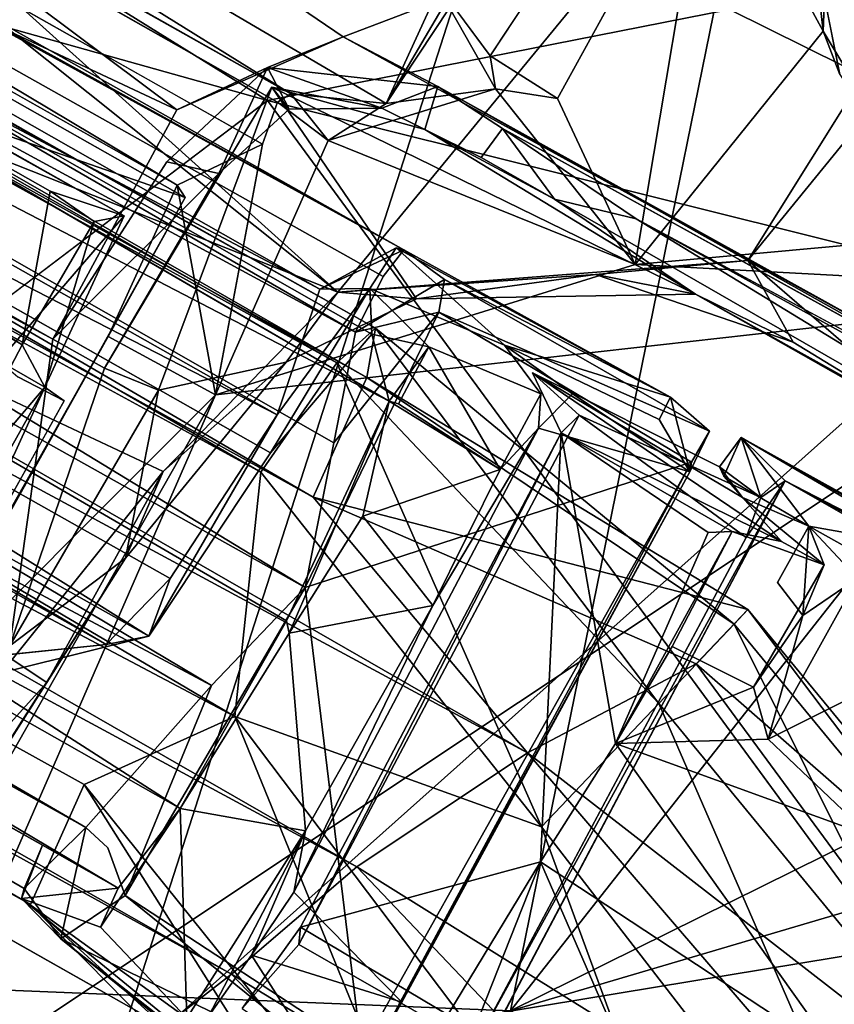
# Model space of a CAD drawing. Units: inches. Extents: x -89 to 75, y -48 to 98.
# Drawn here: x 30 to 31, y -23 to -22 of the extents above; entities that cross this region are included whole.
import ezdxf

# ---------------------------------------------------------------- set-up
doc = ezdxf.new("R2010")
doc.units = ezdxf.units.IN
doc.header["$MEASUREMENT"] = 0
for name, color, linetype in [('SEAT-BASE', 5, 'Continuous'), ('SEAT-FABRIC', 5, 'Continuous'), ('SEAT-SHELL', 5, 'Continuous')]:
    doc.layers.add(name, color=color, linetype=linetype)

# ---------------------------------------------------------------- blocks, each defined once
blk = doc.blocks.new('1KNN4SP_0T')
at = {"layer": 'SEAT-BASE'}
for points in [[(-2.3559, 6.2051, 15.4119), (-3.0104, 6.4654, 15.5134), (-2.9744, 6.5373, 15.7364)], [(-2.3709, 6.3643, 15.5723), (-2.9744, 6.5373, 15.7364), (-2.5856, 6.4136, 15.8512)], [(-2.3559, 6.2051, 15.4119), (-2.9744, 6.5373, 15.7364), (-2.3709, 6.3643, 15.5723)], [(-2.6256, 6.3177, 16.0543), (-3.263, 6.5087, 16.1415), (-3.3942, 6.342, 16.2372)], [(-2.6256, 6.3177, 16.0543), (-2.5856, 6.4136, 15.8512), (-3.263, 6.5087, 16.1415)], [(-3.0104, 6.4654, 15.5134), (-2.4747, 6.0427, 15.3559), (-3.4341, 6.4582, 15.3986)], [(-2.4747, 6.0427, 15.3559), (-3.0104, 6.4654, 15.5134), (-2.3559, 6.2051, 15.4119)], [(-2.866, 5.9755, 15.334), (-3.5852, 6.278, 15.3838), (-3.4341, 6.4582, 15.3986)], [(-2.4747, 6.0427, 15.3559), (-2.866, 5.9755, 15.334), (-3.4341, 6.4582, 15.3986)], [(-2.8077, 6.4462, 16.1794), (-2.8235, 6.3575, 16.3961), (-2.4237, 6.3827, 16.178)], [(-2.4237, 6.3827, 16.178), (-2.7953, 6.4392, 16.0616), (-2.8077, 6.4462, 16.1794)], [(-2.3577, 6.3636, 16.1029), (-2.6046, 6.3912, 16.0762), (-2.7953, 6.4392, 16.0616)], [(-2.4237, 6.3827, 16.178), (-2.3577, 6.3636, 16.1029), (-2.7953, 6.4392, 16.0616)], [(5.6224, 6.4106, 16.659), (-2.5856, 6.4136, 15.8512), (-2.6256, 6.3177, 16.0543)], [(5.6224, 6.4106, 16.659), (-2.6256, 6.3177, 16.0543), (5.6053, 6.2929, 16.8501)], [(5.6413, 6.4152, 16.4505), (-2.3709, 6.3643, 15.5723), (-2.5856, 6.4136, 15.8512)], [(5.6413, 6.4152, 16.4505), (-2.5856, 6.4136, 15.8512), (5.6224, 6.4106, 16.659)], [(5.6641, 6.2745, 16.2038), (-2.3709, 6.3643, 15.5723), (5.6413, 6.4152, 16.4505)], [(-2.9167, 5.4628, 16.1761), (-2.9269, 6.247, 16.3318), (-2.9435, 6.3951, 16.4129)], [(-2.4237, 6.3827, 16.178), (-2.8235, 6.3575, 16.3961), (-2.466, 6.2981, 16.4082)], [(-2.8235, 6.3575, 16.3961), (-2.8136, 6.3801, 16.2026), (-2.8229, 6.2453, 16.3453)], [(-2.8136, 6.3801, 16.2026), (-2.6353, 6.2856, 16.3221), (-2.8229, 6.2453, 16.3453)], [(-2.6266, 6.3757, 16.2146), (-2.6353, 6.2856, 16.3221), (-2.8136, 6.3801, 16.2026)], [(-2.6046, 6.3912, 16.0762), (-2.6182, 6.1215, 16.2353), (-2.6266, 6.3757, 16.2146)], [(-2.6046, 6.3912, 16.0762), (-2.4717, 6.1729, 16.2119), (-2.6182, 6.1215, 16.2353)], [(-2.4585, 6.3465, 16.0934), (-2.4717, 6.1729, 16.2119), (-2.6046, 6.3912, 16.0762)], [(-2.3577, 6.3636, 16.1029), (-2.4585, 6.3465, 16.0934), (-2.6046, 6.3912, 16.0762)], [(-2.3833, 6.2496, 16.2634), (-2.3545, 6.3515, 16.1743), (-2.4237, 6.3827, 16.178)], [(-2.3577, 6.3636, 16.1029), (-2.4237, 6.3827, 16.178), (-2.3545, 6.3515, 16.1743)], [(-2.6266, 6.3757, 16.2146), (-2.6182, 6.1215, 16.2353), (-2.6353, 6.2856, 16.3221)], [(-2.8235, 6.3575, 16.3961), (-2.8229, 6.2453, 16.3453), (-2.8101, 5.5105, 16.1544)], [(-2.8235, 6.3575, 16.3961), (-2.8101, 5.5105, 16.1544), (-2.8063, 5.4992, 16.2028)], [(-2.8235, 6.3575, 16.3961), (-2.8063, 5.4992, 16.2028), (-2.8092, 6.3203, 16.4086)], [(-2.466, 6.2981, 16.4082), (-2.8235, 6.3575, 16.3961), (-2.8092, 6.3203, 16.4086)], [(-2.4585, 6.3465, 16.0934), (-2.3577, 6.3636, 16.1029), (-2.4541, 6.2946, 16.0937)], [(-2.4541, 6.2946, 16.0937), (-2.3577, 6.3636, 16.1029), (-2.3479, 6.2946, 16.1036)], [(5.6641, 6.2745, 16.2038), (-2.3559, 6.2051, 15.4119), (-2.3709, 6.3643, 15.5723)], [(-2.3545, 6.3515, 16.1743), (-2.3479, 6.2946, 16.1036), (-2.3577, 6.3636, 16.1029)], [(-2.6707, 6.2265, 16.302), (-2.6576, 6.3479, 16.2178), (-2.6794, 6.2458, 16.3476)], [(-2.4585, 6.3465, 16.0934), (-2.4541, 6.2946, 16.0937), (-2.4717, 6.1729, 16.2119)], [(3.5626, 6.286, 16.7735), (-2.3545, 6.3515, 16.1743), (-2.3833, 6.2496, 16.2634)], [(3.4465, 6.3456, 16.7118), (-2.3545, 6.3515, 16.1743), (3.5626, 6.286, 16.7735)], [(-2.6942, 6.1286, 16.178), (-3.3942, 6.342, 16.2372), (-3.5228, 6.1641, 16.2171)], [(-2.6942, 6.1286, 16.178), (-2.6256, 6.3177, 16.0543), (-3.3942, 6.342, 16.2372)], [(-2.4719, 5.8636, 16.3064), (-2.8092, 6.3203, 16.4086), (-2.8063, 5.4992, 16.2028)], [(-2.466, 6.2981, 16.4082), (-2.8092, 6.3203, 16.4086), (-2.4719, 5.8636, 16.3064)], [(5.6053, 6.2929, 16.8501), (-2.6256, 6.3177, 16.0543), (-2.6942, 6.1286, 16.178)], [(-2.4313, 6.0238, 16.3247), (-2.466, 6.2981, 16.4082), (-2.4719, 5.8636, 16.3064)], [(-2.8229, 6.2453, 16.3453), (-2.6353, 6.2856, 16.3221), (-2.6425, 6.1935, 16.3536)], [(5.6053, 6.2929, 16.8501), (-2.6942, 6.1286, 16.178), (5.5946, 6.0729, 16.963)], [(-2.6353, 6.2856, 16.3221), (-2.6182, 6.1215, 16.2353), (-2.6425, 6.1935, 16.3536)], [(-2.4541, 6.2946, 16.0937), (3.6085, 6.1655, 16.7527), (-2.4717, 6.1729, 16.2119)], [(-2.4541, 6.2946, 16.0937), (3.5164, 6.2832, 16.6638), (3.6085, 6.1655, 16.7527)], [(-2.3479, 6.2946, 16.1036), (3.5164, 6.2832, 16.6638), (-2.4541, 6.2946, 16.0937)], [(3.5626, 6.286, 16.7735), (-2.3833, 6.2496, 16.2634), (3.5862, 6.1751, 16.8406)], [(-2.866, 5.9755, 15.334), (-2.9162, 5.7746, 15.4255), (-3.5852, 6.278, 15.3838)], [(-2.9162, 5.7746, 15.4255), (-3.4396, 5.9759, 15.4522), (-3.5852, 6.278, 15.3838)], [(5.6641, 6.2745, 16.2038), (-2.4747, 6.0427, 15.3559), (-2.3559, 6.2051, 15.4119)], [(5.6767, 5.8943, 16.1123), (-2.4747, 6.0427, 15.3559), (5.6641, 6.2745, 16.2038)], [(-3.2061, 6.2545, 16.2482), (-2.8858, 6.0132, 16.2353), (-3.3216, 6.0425, 16.2251)], [(-3.2061, 6.2545, 16.2482), (-2.9163, 6.2307, 16.2245), (-2.8858, 6.0132, 16.2353)], [(3.5862, 6.1751, 16.8406), (-2.3833, 6.2496, 16.2634), (-2.4313, 6.0238, 16.3247)], [(-2.9092, 5.5462, 16.1655), (-2.9269, 6.247, 16.3318), (-2.9167, 5.4628, 16.1761)], [(-2.6707, 6.2265, 16.302), (-2.6794, 6.2458, 16.3476), (-2.6505, 5.5459, 16.144)], [(-2.6505, 5.5459, 16.144), (-2.6794, 6.2458, 16.3476), (-2.659, 5.5164, 16.1658)], [(-2.8858, 6.0132, 16.2353), (-2.9163, 6.2307, 16.2245), (-2.8795, 6.2312, 16.2822)], [(-2.8795, 6.2312, 16.2822), (-2.6707, 6.2265, 16.302), (-2.8858, 6.0132, 16.2353)], [(-2.6505, 5.5459, 16.144), (-2.8858, 6.0132, 16.2353), (-2.6707, 6.2265, 16.302)], [(-2.6425, 6.1935, 16.3536), (-2.6182, 6.1215, 16.2353), (-2.6179, 5.8061, 16.2091)], [(-2.6425, 6.1935, 16.3536), (-2.6179, 5.8061, 16.2091), (-2.6236, 5.5548, 16.1888)], [(-2.8067, 5.9056, 16.1776), (-3.5228, 6.1641, 16.2171), (-3.6396, 6.0271, 16.0989)], [(-2.8067, 5.9056, 16.1776), (-2.6942, 6.1286, 16.178), (-3.5228, 6.1641, 16.2171)], [(-2.6182, 6.1215, 16.2353), (-2.4717, 6.1729, 16.2119), (-2.4822, 5.9217, 16.2521)], [(-2.4721, 5.9102, 16.2148), (-2.4822, 5.9217, 16.2521), (-2.4717, 6.1729, 16.2119)], [(-2.4717, 6.1729, 16.2119), (3.6364, 5.8345, 16.7764), (-2.4721, 5.9102, 16.2148)], [(-2.4717, 6.1729, 16.2119), (3.6085, 6.1655, 16.7527), (3.6364, 5.8345, 16.7764)], [(3.5862, 6.1751, 16.8406), (-2.4313, 6.0238, 16.3247), (3.6107, 5.8903, 16.8726)], [(-2.1059, 6.1578, 16.4959), (-2.077, 6.1612, 16.4236), (-2.0758, 5.8075, 16.425)], [(-2.0758, 5.8075, 16.425), (-2.1046, 5.8105, 16.4929), (-2.1059, 6.1578, 16.4959)], [(-2.034, 6.0243, 16.3681), (-2.0758, 5.8075, 16.425), (-2.077, 6.1612, 16.4236)], [(5.5946, 6.0729, 16.963), (-2.6942, 6.1286, 16.178), (-2.8067, 5.9056, 16.1776)], [(-2.6179, 5.8061, 16.2091), (-2.6182, 6.1215, 16.2353), (-2.4822, 5.9217, 16.2521)], [(-2.3352, 6.0091, 15.3469), (3.6885, 6.0284, 15.9128), (-2.2121, 6.1261, 15.3872)], [(3.6678, 6.0508, 15.8314), (-2.295, 6.0436, 15.273), (-2.1854, 6.1216, 15.2969)], [(5.5946, 6.0729, 16.963), (-2.8067, 5.9056, 16.1776), (5.5969, 5.8479, 16.9506)], [(3.6997, 5.9414, 15.8294), (-2.295, 6.0436, 15.273), (3.6678, 6.0508, 15.8314)], [(-3.3216, 6.0425, 16.2251), (-2.8944, 5.843, 16.1917), (-3.2194, 5.7879, 16.085)], [(-3.3216, 6.0425, 16.2251), (-2.8858, 6.0132, 16.2353), (-2.8944, 5.843, 16.1917)], [(-2.3557, 5.7678, 15.4094), (-2.866, 5.9755, 15.334), (-2.4747, 6.0427, 15.3559)], [(5.6767, 5.8943, 16.1123), (-2.3557, 5.7678, 15.4094), (-2.4747, 6.0427, 15.3559)], [(-2.3352, 6.0091, 15.3469), (-2.295, 6.0436, 15.273), (-2.3231, 5.9351, 15.2709)], [(3.6997, 5.9414, 15.8294), (-2.3231, 5.9351, 15.2709), (-2.295, 6.0436, 15.273)], [(-2.932, 5.7102, 16.0405), (-3.6396, 6.0271, 16.0989), (-3.4777, 5.8227, 15.8601)], [(-2.932, 5.7102, 16.0405), (-2.8067, 5.9056, 16.1776), (-3.6396, 6.0271, 16.0989)], [(3.6107, 5.8903, 16.8726), (-2.4313, 6.0238, 16.3247), (-2.4719, 5.8636, 16.3064)], [(-2.3352, 6.0091, 15.3469), (3.7284, 5.7385, 15.9856), (3.6885, 6.0284, 15.9128)], [(-2.0263, 5.7763, 16.3293), (-2.0758, 5.8075, 16.425), (-2.034, 6.0243, 16.3681)], [(-2.034, 6.0243, 16.3681), (1.8128, 5.7749, 16.6712), (-2.0263, 5.7763, 16.3293)], [(-2.8944, 5.843, 16.1917), (-2.8858, 6.0132, 16.2353), (-2.6505, 5.5459, 16.144)], [(-2.3542, 5.7418, 15.4237), (3.7284, 5.7385, 15.9856), (-2.3352, 6.0091, 15.3469)], [(-2.3386, 5.6975, 15.3459), (-2.3352, 6.0091, 15.3469), (-2.3231, 5.9351, 15.2709)], [(-2.9485, 5.645, 15.6083), (-3.4862, 5.8517, 15.6357), (-3.4396, 5.9759, 15.4522)], [(-2.9162, 5.7746, 15.4255), (-2.9485, 5.645, 15.6083), (-3.4396, 5.9759, 15.4522)], [(-2.3705, 5.6067, 15.5678), (-2.9162, 5.7746, 15.4255), (-2.866, 5.9755, 15.334)], [(-2.3705, 5.6067, 15.5678), (-2.866, 5.9755, 15.334), (-2.3557, 5.7678, 15.4094)], [(3.7036, 5.6993, 15.907), (-2.3386, 5.6975, 15.3459), (3.6997, 5.9414, 15.8294)], [(3.6997, 5.9414, 15.8294), (-2.3386, 5.6975, 15.3459), (-2.3231, 5.9351, 15.2709)], [(-2.6179, 5.8061, 16.2091), (-2.4822, 5.9217, 16.2521), (-2.4902, 5.7537, 16.189)], [(-2.4491, 5.6158, 16.0618), (-2.4902, 5.7537, 16.189), (-2.4822, 5.9217, 16.2521)], [(-2.4822, 5.9217, 16.2521), (-2.4721, 5.9102, 16.2148), (-2.4491, 5.6158, 16.0618)], [(-2.8067, 5.9056, 16.1776), (-2.932, 5.7102, 16.0405), (-2.4262, 5.7633, 16.1637)], [(5.5969, 5.8479, 16.9506), (-2.8067, 5.9056, 16.1776), (-2.4262, 5.7633, 16.1637)], [(-2.4721, 5.9102, 16.2148), (3.6364, 5.8345, 16.7764), (-2.4491, 5.6158, 16.0618)], [(3.6107, 5.8903, 16.8726), (-2.4719, 5.8636, 16.3064), (3.6328, 5.6703, 16.7846)], [(5.6681, 5.6925, 16.2142), (-2.3557, 5.7678, 15.4094), (5.6767, 5.8943, 16.1123)], [(-2.8063, 5.4992, 16.2028), (-2.4483, 5.4917, 16.2182), (-2.4719, 5.8636, 16.3064)], [(-2.4483, 5.4917, 16.2182), (-2.4156, 5.6932, 16.2428), (-2.4719, 5.8636, 16.3064)], [(3.6328, 5.6703, 16.7846), (-2.4719, 5.8636, 16.3064), (-2.4156, 5.6932, 16.2428)], [(-2.9485, 5.645, 15.6083), (-2.9543, 5.6214, 15.8335), (-3.4862, 5.8517, 15.6357)], [(-2.9543, 5.6214, 15.8335), (-3.4777, 5.8227, 15.8601), (-3.4862, 5.8517, 15.6357)], [(-3.2194, 5.7879, 16.085), (-2.8944, 5.843, 16.1917), (-3.0537, 5.7466, 16.0946)], [(-3.0537, 5.7466, 16.0946), (-2.8944, 5.843, 16.1917), (-3.0068, 5.7003, 16.0788)], [(-3.0068, 5.7003, 16.0788), (-2.8944, 5.843, 16.1917), (-2.8963, 5.7059, 16.0985)], [(-2.8944, 5.843, 16.1917), (-2.8907, 5.5482, 16.0925), (-2.8963, 5.7059, 16.0985)], [(-2.8944, 5.843, 16.1917), (-2.6505, 5.5459, 16.144), (-2.866, 5.5634, 16.1306)], [(-2.8944, 5.843, 16.1917), (-2.866, 5.5634, 16.1306), (-2.8907, 5.5482, 16.0925)], [(5.5969, 5.8479, 16.9506), (-2.4262, 5.7633, 16.1637), (5.6097, 5.6591, 16.8281)], [(-2.4491, 5.6158, 16.0618), (3.6364, 5.8345, 16.7764), (3.7079, 5.548, 16.5148)], [(-2.9543, 5.6214, 15.8335), (-2.932, 5.7102, 16.0405), (-3.4777, 5.8227, 15.8601)], [(-2.6236, 5.5548, 16.1888), (-2.6179, 5.8061, 16.2091), (-2.6078, 5.6215, 16.1075)], [(-2.4902, 5.7537, 16.189), (-2.6078, 5.6215, 16.1075), (-2.6179, 5.8061, 16.2091)], [(-2.0287, 5.6024, 16.2487), (-2.0571, 5.5785, 16.4292), (-2.0758, 5.8075, 16.425)], [(-2.0571, 5.5785, 16.4292), (-2.0111, 5.8073, 16.4408), (-2.0758, 5.8075, 16.425)], [(-2.0263, 5.7763, 16.3293), (-2.0287, 5.6024, 16.2487), (-2.0758, 5.8075, 16.425)], [(-2.0571, 5.5785, 16.4292), (1.8663, 5.5791, 16.7961), (-2.0111, 5.8073, 16.4408)], [(-3.2194, 5.7879, 16.085), (-3.0537, 5.7466, 16.0946), (-3.1981, 5.5318, 16.0773)], [(-2.3908, 5.5468, 15.7852), (-2.9485, 5.645, 15.6083), (-2.9162, 5.7746, 15.4255)], [(-2.3908, 5.5468, 15.7852), (-2.9162, 5.7746, 15.4255), (-2.3705, 5.6067, 15.5678)], [(-2.0287, 5.6024, 16.2487), (-2.0263, 5.7763, 16.3293), (-1.9637, 5.5966, 16.2035)], [(-2.0263, 5.7763, 16.3293), (1.8128, 5.7749, 16.6712), (1.814, 5.5931, 16.5571)], [(-2.0263, 5.7763, 16.3293), (1.814, 5.5931, 16.5571), (-1.9637, 5.5966, 16.2035)], [(-2.4262, 5.7633, 16.1637), (-2.9543, 5.6214, 15.8335), (-2.4112, 5.6041, 16.0033)], [(-2.4262, 5.7633, 16.1637), (-2.932, 5.7102, 16.0405), (-2.9543, 5.6214, 15.8335)], [(5.6097, 5.6591, 16.8281), (-2.4262, 5.7633, 16.1637), (-2.4112, 5.6041, 16.0033)], [(5.6681, 5.6925, 16.2142), (-2.3705, 5.6067, 15.5678), (-2.3557, 5.7678, 15.4094)], [(-3.1981, 5.5318, 16.0773), (-3.0537, 5.7466, 16.0946), (-3.0519, 5.5225, 16.0741)], [(-3.016, 5.5948, 15.8372), (-3.0519, 5.5225, 16.0741), (-3.0537, 5.7466, 16.0946)], [(-3.0537, 5.7466, 16.0946), (-3.0068, 5.7003, 16.0788), (-3.016, 5.5948, 15.8372)], [(-2.4902, 5.7537, 16.189), (-2.4491, 5.6158, 16.0618), (-2.6078, 5.6215, 16.1075)], [(-2.361, 5.5082, 15.4788), (-2.3906, 5.555, 15.6679), (-2.3542, 5.7418, 15.4237)], [(-3.0086, 5.5283, 16.0806), (-3.016, 5.5948, 15.8372), (-3.0068, 5.7003, 16.0788)], [(-2.3386, 5.6975, 15.3459), (-2.3083, 5.5386, 15.4813), (-2.361, 5.5082, 15.4788)], [(3.7036, 5.6993, 15.907), (-2.3083, 5.5386, 15.4813), (-2.3386, 5.6975, 15.3459)], [(3.7226, 5.5253, 16.0921), (-2.3083, 5.5386, 15.4813), (3.7036, 5.6993, 15.907)], [(-2.372, 5.5628, 16.1375), (-2.4156, 5.6932, 16.2428), (-2.4483, 5.4917, 16.2182)], [(3.6328, 5.6703, 16.7846), (-2.4156, 5.6932, 16.2428), (-2.372, 5.5628, 16.1375)], [(5.6507, 5.569, 16.4029), (-2.3705, 5.6067, 15.5678), (5.6681, 5.6925, 16.2142)], [(3.6328, 5.6703, 16.7846), (-2.372, 5.5628, 16.1375), (3.6544, 5.5066, 16.5901)], [(5.6097, 5.6591, 16.8281), (-2.4112, 5.6041, 16.0033), (5.6294, 5.5568, 16.6277)], [(-2.4112, 5.6041, 16.0033), (-2.9543, 5.6214, 15.8335), (-2.9485, 5.645, 15.6083)], [(-2.4112, 5.6041, 16.0033), (-2.9485, 5.645, 15.6083), (-2.3908, 5.5468, 15.7852)], [(-2.6078, 5.6215, 16.1075), (-2.6056, 5.517, 16.0761), (-2.6236, 5.5548, 16.1888)], [(-2.4587, 5.5344, 16.1014), (-2.6056, 5.517, 16.0761), (-2.6078, 5.6215, 16.1075)], [(-2.4606, 5.613, 16.1116), (-2.4587, 5.5344, 16.1014), (-2.6078, 5.6215, 16.1075)], [(-2.4491, 5.6158, 16.0618), (-2.4606, 5.613, 16.1116), (-2.6078, 5.6215, 16.1075)], [(-2.4491, 5.6158, 16.0618), (-2.4587, 5.5344, 16.1014), (-2.4606, 5.613, 16.1116)], [(-2.4587, 5.5344, 16.1014), (-2.4491, 5.6158, 16.0618), (-2.3906, 5.555, 15.6679)], [(5.6294, 5.5568, 16.6277), (-2.4112, 5.6041, 16.0033), (-2.3908, 5.5468, 15.7852)], [(5.6507, 5.569, 16.4029), (-2.3908, 5.5468, 15.7852), (-2.3705, 5.6067, 15.5678)], [(-2.0571, 5.5785, 16.4292), (-2.0287, 5.6024, 16.2487), (-1.9637, 5.5966, 16.2035)], [(-3.016, 5.5948, 15.8372), (-2.9691, 5.4966, 15.4222), (-3.0519, 5.5225, 16.0741)], [(-2.9691, 5.4966, 15.4222), (-3.016, 5.5948, 15.8372), (-3.0086, 5.5283, 16.0806)], [(-2.9695, 5.5752, 15.4265), (-3.016, 5.5948, 15.8372), (-2.9691, 5.4966, 15.4222)], [(-2.9695, 5.5752, 15.4265), (-2.9691, 5.4966, 15.4222), (-3.016, 5.5948, 15.8372)], [(1.814, 5.5931, 16.5571), (-2.0571, 5.5785, 16.4292), (-1.9637, 5.5966, 16.2035)], [(1.8663, 5.5791, 16.7961), (-2.0571, 5.5785, 16.4292), (1.814, 5.5931, 16.5571)], [(5.6294, 5.5568, 16.6277), (-2.3908, 5.5468, 15.7852), (5.6507, 5.569, 16.4029)], [(-2.6505, 5.5459, 16.144), (-2.8907, 5.5482, 16.0925), (-2.866, 5.5634, 16.1306)], [(-2.8101, 5.5105, 16.1544), (-2.6236, 5.5548, 16.1888), (-2.6391, 5.4978, 16.134)], [(-2.4587, 5.5344, 16.1014), (-2.3906, 5.555, 15.6679), (-2.361, 5.5082, 15.4788)], [(-2.4348, 5.4534, 16.1674), (-2.372, 5.5628, 16.1375), (-2.4483, 5.4917, 16.2182)], [(3.6544, 5.5066, 16.5901), (-2.372, 5.5628, 16.1375), (-2.3678, 5.4872, 16.0001)], [(-2.8907, 5.5482, 16.0925), (-2.9493, 5.529, 16.0683), (-3.0086, 5.5283, 16.0806)], [(-2.6505, 5.5459, 16.144), (-2.9493, 5.529, 16.0683), (-2.8907, 5.5482, 16.0925)], [(-2.9493, 5.529, 16.0683), (-2.6505, 5.5459, 16.144), (-2.5842, 5.4999, 15.4935)], [(-2.9167, 5.4628, 16.1761), (-2.9008, 5.4951, 16.0899), (-2.9092, 5.5462, 16.1655)], [(-2.659, 5.5164, 16.1658), (-2.9092, 5.5462, 16.1655), (-2.9008, 5.4951, 16.0899)], [(-2.5842, 5.4999, 15.4935), (-2.6505, 5.5459, 16.144), (-2.659, 5.5164, 16.1658)], [(-2.8815, 5.5059, 15.4652), (-3.0086, 5.5283, 16.0806), (-2.9493, 5.529, 16.0683)], [(-2.8815, 5.5059, 15.4652), (-2.9691, 5.4966, 15.4222), (-3.0086, 5.5283, 16.0806)], [(-2.9493, 5.529, 16.0683), (-2.5842, 5.4999, 15.4935), (-2.8815, 5.5059, 15.4652)], [(3.7226, 5.5253, 16.0921), (-2.3739, 5.4465, 15.7302), (-2.3083, 5.5386, 15.4813)], [(-2.3739, 5.4465, 15.7302), (-2.3647, 5.449, 15.4749), (-2.3083, 5.5386, 15.4813)], [(-2.361, 5.5082, 15.4788), (-2.3083, 5.5386, 15.4813), (-2.3647, 5.449, 15.4749)], [(-3.1603, 5.4956, 15.4379), (-3.0519, 5.5225, 16.0741), (-2.9691, 5.4966, 15.4222)], [(3.7156, 5.4574, 16.357), (-2.3739, 5.4465, 15.7302), (3.7226, 5.5253, 16.0921)], [(-2.8815, 5.5059, 15.4652), (-2.8488, 5.4946, 15.4307), (-2.9691, 5.4966, 15.4222)], [(-2.5842, 5.4999, 15.4935), (-2.8385, 5.4872, 15.4696), (-2.8815, 5.5059, 15.4652)], [(-2.8385, 5.4872, 15.4696), (-2.8488, 5.4946, 15.4307), (-2.8815, 5.5059, 15.4652)], [(-2.8066, 5.4556, 16.1646), (-2.8101, 5.5105, 16.1544), (-2.7448, 5.4429, 15.4492)], [(-2.7448, 5.4429, 15.4492), (-2.8101, 5.5105, 16.1544), (-2.7464, 5.4731, 15.445)], [(-2.8063, 5.4992, 16.2028), (-2.8101, 5.5105, 16.1544), (-2.8066, 5.4556, 16.1646)], [(-2.361, 5.5082, 15.4788), (-2.3647, 5.449, 15.4749), (-2.5377, 5.4872, 15.4562)], [(-2.3678, 5.4872, 16.0001), (-2.3739, 5.4465, 15.7302), (3.6544, 5.5066, 16.5901)], [(3.6544, 5.5066, 16.5901), (-2.3739, 5.4465, 15.7302), (3.7156, 5.4574, 16.357)], [(-3.1091, 5.4469, 15.4292), (-3.1603, 5.4956, 15.4379), (-2.9691, 5.4966, 15.4222)], [(-3.1091, 5.4469, 15.4292), (-2.9691, 5.4966, 15.4222), (-2.8439, 5.4431, 15.4365)], [(-2.8439, 5.4431, 15.4365), (-2.9691, 5.4966, 15.4222), (-2.8488, 5.4946, 15.4307)], [(-2.8439, 5.4431, 15.4365), (-2.9008, 5.4951, 16.0899), (-2.9167, 5.4628, 16.1761)], [(-2.8385, 5.4872, 15.4696), (-2.9008, 5.4951, 16.0899), (-2.8439, 5.4431, 15.4365)], [(-2.8488, 5.4946, 15.4307), (-2.8385, 5.4872, 15.4696), (-2.8439, 5.4431, 15.4365)], [(-2.8063, 5.4992, 16.2028), (-2.8066, 5.4556, 16.1646), (-2.4483, 5.4917, 16.2182)], [(-2.4483, 5.4917, 16.2182), (-2.8066, 5.4556, 16.1646), (-2.4348, 5.4534, 16.1674)], [(-2.5377, 5.4872, 15.4562), (-2.7448, 5.4429, 15.4492), (-2.7464, 5.4731, 15.445)], [(-2.5377, 5.4872, 15.4562), (-2.3647, 5.449, 15.4749), (-2.7448, 5.4429, 15.4492)], [(-2.9167, 5.4628, 16.1761), (-3.8842, 5.4671, 16.1365), (-3.8923, 5.445, 16.0707)], [(-3.5783, 5.4373, 15.6273), (-2.9167, 5.4628, 16.1761), (-3.8923, 5.445, 16.0707)], [(-3.5783, 5.4373, 15.6273), (-2.8439, 5.4431, 15.4365), (-2.9167, 5.4628, 16.1761)], [(-2.8439, 5.4431, 15.4365), (-3.3592, 5.4432, 15.5028), (-3.1091, 5.4469, 15.4292)], [(-2.8066, 5.4556, 16.1646), (-2.7448, 5.4429, 15.4492), (-2.4348, 5.4534, 16.1674)], [(-2.4348, 5.4534, 16.1674), (-2.7448, 5.4429, 15.4492), (-2.3739, 5.4465, 15.7302)], [(-2.7448, 5.4429, 15.4492), (-2.3647, 5.449, 15.4749), (-2.3739, 5.4465, 15.7302)], [(-3.5783, 5.4373, 15.6273), (-3.3592, 5.4432, 15.5028), (-2.8439, 5.4431, 15.4365)]]:
    blk.add_3dface(points, dxfattribs=at)
for points, invisible_edges in [([(-3.8776, 5.745, 16.2202), (-2.9167, 5.4628, 16.1761), (-2.9435, 6.3951, 16.4129)], 1), ([(-2.4237, 6.3827, 16.178), (-2.466, 6.2981, 16.4082), (-2.4187, 6.258, 16.3417)], 12), ([(-2.3833, 6.2496, 16.2634), (-2.4237, 6.3827, 16.178), (-2.4187, 6.258, 16.3417)], 2), ([(-2.9269, 6.247, 16.3318), (-2.6794, 6.2458, 16.3476), (-2.9159, 6.3649, 16.2078)], 2), ([(-2.9159, 6.3649, 16.2078), (-2.6794, 6.2458, 16.3476), (-2.6576, 6.3479, 16.2178)], 1), ([(-2.8795, 6.2312, 16.2822), (-2.6576, 6.3479, 16.2178), (-2.6707, 6.2265, 16.302)], 1), ([(-2.3545, 6.3515, 16.1743), (3.4465, 6.3456, 16.7118), (-2.3479, 6.2946, 16.1036)], 2), ([(-2.3479, 6.2946, 16.1036), (3.4465, 6.3456, 16.7118), (3.5164, 6.2832, 16.6638)], 1), ([(-2.4187, 6.258, 16.3417), (-2.466, 6.2981, 16.4082), (-2.4313, 6.0238, 16.3247)], 12), ([(-2.4313, 6.0238, 16.3247), (-2.3833, 6.2496, 16.2634), (-2.4187, 6.258, 16.3417)], 12), ([(-2.9269, 6.247, 16.3318), (-2.9092, 5.5462, 16.1655), (-2.6794, 6.2458, 16.3476)], 2), ([(-2.6794, 6.2458, 16.3476), (-2.9092, 5.5462, 16.1655), (-2.659, 5.5164, 16.1658)], 1), ([(-2.6425, 6.1935, 16.3536), (-2.6236, 5.5548, 16.1888), (-2.8229, 6.2453, 16.3453)], 2), ([(-2.8229, 6.2453, 16.3453), (-2.6236, 5.5548, 16.1888), (-2.8101, 5.5105, 16.1544)], 1), ([(-2.1046, 5.8105, 16.4929), (-2.0408, 5.8126, 16.5391), (-2.1059, 6.1578, 16.4959)], 2), ([(-2.2121, 6.1261, 15.3872), (-2.295, 6.0436, 15.273), (-2.3352, 6.0091, 15.3469)], 1), ([(-2.2121, 6.1261, 15.3872), (-2.1854, 6.1216, 15.2969), (-2.295, 6.0436, 15.273)], 12), ([(-2.3386, 5.6975, 15.3459), (-2.3542, 5.7418, 15.4237), (-2.3352, 6.0091, 15.3469)], 1), ([(-2.0408, 5.8126, 16.5391), (-2.1046, 5.8105, 16.4929), (-2.0111, 5.8073, 16.4408)], 2), ([(-2.0111, 5.8073, 16.4408), (-2.1046, 5.8105, 16.4929), (-2.0758, 5.8075, 16.425)], 1), ([(-3.8776, 5.745, 16.2202), (-3.8842, 5.4671, 16.1365), (-2.9167, 5.4628, 16.1761)], 12), ([(-2.3906, 5.555, 15.6679), (3.7313, 5.5439, 16.2449), (-2.3542, 5.7418, 15.4237)], 2), ([(-2.361, 5.5082, 15.4788), (-2.3542, 5.7418, 15.4237), (-2.3386, 5.6975, 15.3459)], 2), ([(-2.3542, 5.7418, 15.4237), (3.7313, 5.5439, 16.2449), (3.7284, 5.7385, 15.9856)], 1), ([(-3.0068, 5.7003, 16.0788), (-2.8963, 5.7059, 16.0985), (-3.0086, 5.5283, 16.0806)], 2), ([(-3.0086, 5.5283, 16.0806), (-2.8963, 5.7059, 16.0985), (-2.8907, 5.5482, 16.0925)], 1), ([(-2.4491, 5.6158, 16.0618), (3.7313, 5.5439, 16.2449), (-2.3906, 5.555, 15.6679)], 1), ([(-2.4491, 5.6158, 16.0618), (3.7079, 5.548, 16.5148), (3.7313, 5.5439, 16.2449)], 12), ([(-2.6056, 5.517, 16.0761), (-2.6391, 5.4978, 16.134), (-2.6236, 5.5548, 16.1888)], 1), ([(-2.4348, 5.4534, 16.1674), (-2.3678, 5.4872, 16.0001), (-2.372, 5.5628, 16.1375)], 1), ([(-2.361, 5.5082, 15.4788), (-2.6056, 5.517, 16.0761), (-2.4587, 5.5344, 16.1014)], 1), ([(-2.9008, 5.4951, 16.0899), (-2.8385, 5.4872, 15.4696), (-2.659, 5.5164, 16.1658)], 2), ([(-2.659, 5.5164, 16.1658), (-2.8385, 5.4872, 15.4696), (-2.5842, 5.4999, 15.4935)], 1), ([(-2.6056, 5.517, 16.0761), (-2.5377, 5.4872, 15.4562), (-2.6391, 5.4978, 16.134)], 12), ([(-2.5377, 5.4872, 15.4562), (-2.6056, 5.517, 16.0761), (-2.361, 5.5082, 15.4788)], 2), ([(-2.6391, 5.4978, 16.134), (-2.7464, 5.4731, 15.445), (-2.8101, 5.5105, 16.1544)], 1), ([(-2.5377, 5.4872, 15.4562), (-2.7464, 5.4731, 15.445), (-2.6391, 5.4978, 16.134)], 2), ([(-2.4348, 5.4534, 16.1674), (-2.3739, 5.4465, 15.7302), (-2.3678, 5.4872, 16.0001)], 12)]:
    blk.add_3dface(points, dxfattribs=dict(at, invisible_edges=invisible_edges))
at = {"layer": 'SEAT-FABRIC'}
for points in [[(-2.5464, 7.4521, 17.3359), (-2.5575, 6.501, 17.5243), (-1.5398, 6.971, 17.6832)], [(-1.4907, 6.9347, 17.6262), (-3.1716, 7.1431, 17.1729), (-2.4725, 7.4164, 17.2923)], [(-2.9433, 6.1892, 17.3892), (-3.1716, 7.1431, 17.1729), (-1.4907, 6.9347, 17.6262)], [(-2.5575, 6.501, 17.5243), (-1.7758, 2.7172, 17.5023), (-1.5398, 6.971, 17.6832)], [(-1.5398, 6.971, 17.6832), (-1.7758, 2.7172, 17.5023), (0.8388, 2.1403, 17.8196)], [(-1.7516, 2.5217, 17.4346), (-2.9433, 6.1892, 17.3892), (-1.4907, 6.9347, 17.6262)], [(-1.7516, 2.5217, 17.4346), (-1.4907, 6.9347, 17.6262), (0.1878, 2.1725, 17.6728)], [(-3.9375, 6.8437, 17.0773), (-3.6416, 5.6265, 17.3188), (-2.5575, 6.501, 17.5243)], [(-3.4391, 3.9045, 17.2861), (-2.5575, 6.501, 17.5243), (-3.6416, 5.6265, 17.3188)], [(-2.5575, 6.501, 17.5243), (-3.4391, 3.9045, 17.2861), (-1.7758, 2.7172, 17.5023)], [(-2.9433, 6.1892, 17.3892), (-3.8052, 5.2982, 17.2137), (-4.5858, 6.3253, 16.8702)], [(-3.4662, 2.7829, 17.183), (-4.4564, 3.9603, 17.0512), (-2.9433, 6.1892, 17.3892)], [(-2.9433, 6.1892, 17.3892), (-4.4564, 3.9603, 17.0512), (-3.8052, 5.2982, 17.2137)], [(-3.4662, 2.7829, 17.183), (-2.9433, 6.1892, 17.3892), (-1.7516, 2.5217, 17.4346)]]:
    blk.add_3dface(points, dxfattribs=at)
at = {"layer": 'SEAT-SHELL'}
for points in [[(-0.0103, 8.2226, 17.4486), (-3.6816, 7.4631, 17.1173), (0.6089, 8.131, 17.461)], [(-3.6816, 7.4631, 17.1173), (-1.5871, 6.6516, 16.9109), (0.6089, 8.131, 17.461)], [(1.3711, 7.5278, 17.0059), (-3.6842, 7.2685, 16.7981), (-0.7646, 7.8988, 17.1099)], [(1.3711, 7.5278, 17.0059), (-2.3594, 6.6634, 16.6376), (-3.6842, 7.2685, 16.7981)], [(-2.3594, 6.6634, 16.6376), (-3.1741, 5.0519, 16.1994), (-4.7499, 5.7843, 16.31)], [(-2.2613, 5.7134, 16.3907), (-3.1741, 5.0519, 16.1994), (-2.3594, 6.6634, 16.6376)], [(-2.2613, 5.7134, 16.3907), (-2.3594, 6.6634, 16.6376), (-2.26, 6.2544, 16.3872)], [(-1.5871, 6.6516, 16.9109), (-2.1398, 5.3702, 16.5665), (2.7392, 6.5734, 17.0792)], [(0.5863, 5.259, 16.7331), (2.7392, 6.5734, 17.0792), (-2.1398, 5.3702, 16.5665)], [(-2.2637, 5.9404, 15.1886), (-2.2401, 6.4057, 15.2201), (-2.2551, 6.1192, 15.123)], [(-2.2401, 6.4057, 15.2201), (-2.2637, 5.9404, 15.1886), (-2.2407, 6.3787, 15.2957)], [(-2.1894, 6.4138, 15.1839), (-2.2046, 6.1158, 15.0956), (-2.2551, 6.1192, 15.123)], [(-2.2401, 6.4057, 15.2201), (-2.1894, 6.4138, 15.1839), (-2.2551, 6.1192, 15.123)], [(-2.2637, 5.9404, 15.1886), (-2.194, 6.1028, 15.2136), (-2.2407, 6.3787, 15.2957)], [(-2.26, 6.2544, 16.3872), (-2.1121, 6.2504, 16.389), (-2.2613, 5.7134, 16.3907)], [(-2.2613, 5.7134, 16.3907), (-2.1121, 6.2504, 16.389), (-2.1125, 5.716, 16.3948)], [(-2.1143, 6.1344, 16.4218), (-2.1125, 5.716, 16.3948), (-2.1121, 6.2504, 16.389)], [(-2.1143, 6.1344, 16.4218), (1.8668, 6.2443, 16.7755), (-2.1105, 5.5224, 16.4269)], [(-2.1105, 5.5224, 16.4269), (1.8668, 6.2443, 16.7755), (1.8595, 5.5208, 16.7977)], [(-2.3294, 5.5311, 15.0279), (-2.2518, 5.826, 15.08), (2.1989, 6.161, 15.5112)], [(2.2745, 4.7943, 15.4601), (-2.3294, 5.5311, 15.0279), (2.1989, 6.161, 15.5112)], [(2.1989, 6.161, 15.5112), (-2.2518, 5.826, 15.08), (-2.2046, 6.1158, 15.0956)], [(-2.1143, 6.1344, 16.4218), (-2.1105, 5.5224, 16.4269), (-2.1125, 5.716, 16.3948)], [(-2.2551, 6.1192, 15.123), (-2.2518, 5.826, 15.08), (-2.2637, 5.9404, 15.1886)], [(-2.2551, 6.1192, 15.123), (-2.2046, 6.1158, 15.0956), (-2.2518, 5.826, 15.08)], [(-2.1398, 5.3702, 16.5665), (-3.7447, 6.0923, 16.6716), (-3.7143, 4.9336, 16.3905)], [(-2.2637, 5.9404, 15.1886), (-2.1979, 5.7427, 15.1938), (-2.194, 6.1028, 15.2136)], [(-2.194, 6.1028, 15.2136), (-2.1979, 5.7427, 15.1938), (-2.1274, 5.7515, 15.2232)], [(1.7189, 5.8238, 15.5871), (-2.194, 6.1028, 15.2136), (-2.0555, 5.7518, 15.2303)], [(-2.1274, 5.7515, 15.2232), (-2.0555, 5.7518, 15.2303), (-2.194, 6.1028, 15.2136)], [(-2.3164, 5.6361, 15.1524), (-2.2637, 5.9404, 15.1886), (-2.2518, 5.826, 15.08)], [(-2.1979, 5.7427, 15.1938), (-2.2637, 5.9404, 15.1886), (-2.3164, 5.6361, 15.1524)], [(-2.3294, 5.5311, 15.0279), (-2.3164, 5.6361, 15.1524), (-2.2518, 5.826, 15.08)], [(1.7189, 5.8238, 15.5871), (-2.0555, 5.7518, 15.2303), (2.0643, 5.7502, 15.6107)], [(-2.1364, 5.3535, 15.15), (-2.1274, 5.7515, 15.2232), (-2.1979, 5.7427, 15.1938)], [(-2.0698, 5.4953, 15.3395), (-2.0555, 5.7518, 15.2303), (-2.1319, 5.4766, 15.3374)], [(-2.1319, 5.4766, 15.3374), (-2.0555, 5.7518, 15.2303), (-2.1274, 5.7515, 15.2232)], [(-2.0493, 5.4342, 15.1661), (2.0643, 5.7502, 15.6107), (-2.0555, 5.7518, 15.2303)], [(2.0712, 4.9087, 15.5388), (2.0643, 5.7502, 15.6107), (-2.0493, 5.4342, 15.1661)], [(-2.2613, 5.7134, 16.3907), (-2.628, 5.3233, 16.291), (-3.1741, 5.0519, 16.1994)], [(-2.2613, 5.7134, 16.3907), (-2.228, 5.3759, 16.3214), (-2.628, 5.3233, 16.291)], [(-2.0947, 5.5142, 16.2691), (-2.2613, 5.7134, 16.3907), (-2.1125, 5.716, 16.3948)], [(-2.0947, 5.5142, 16.2691), (-2.1606, 5.4196, 16.1648), (-2.2613, 5.7134, 16.3907)], [(-2.0947, 5.5142, 16.2691), (-2.1125, 5.716, 16.3948), (-2.1105, 5.5224, 16.4269)], [(-2.3294, 5.5311, 15.0279), (-2.4165, 5.4909, 15.1227), (-2.3164, 5.6361, 15.1524)], [(2.4797, 4.4687, 15.455), (-2.8684, 2.4547, 14.7655), (-2.3294, 5.5311, 15.0279)], [(-2.3294, 5.5311, 15.0279), (-2.8684, 2.4547, 14.7655), (-2.7449, 5.2513, 14.9674)], [(-2.5918, 5.3576, 15.0134), (-2.3294, 5.5311, 15.0279), (-2.7449, 5.2513, 14.9674)], [(-2.5918, 5.3576, 15.0134), (-2.4165, 5.4909, 15.1227), (-2.3294, 5.5311, 15.0279)], [(2.4797, 4.4687, 15.455), (-2.3294, 5.5311, 15.0279), (2.2745, 4.7943, 15.4601)], [(-2.0947, 5.5142, 16.2691), (1.959, 5.4205, 16.5505), (-2.1606, 5.4196, 16.1648)], [(1.8742, 5.5153, 16.6413), (1.959, 5.4205, 16.5505), (-2.0947, 5.5142, 16.2691)], [(-2.1319, 5.4766, 15.3374), (-2.1201, 5.3351, 15.3392), (-2.0698, 5.4953, 15.3395)], [(-2.1364, 5.3535, 15.15), (-2.4165, 5.4909, 15.1227), (-2.7098, 5.3185, 15.0962)], [(-2.4165, 5.4909, 15.1227), (-2.5918, 5.3576, 15.0134), (-2.7098, 5.3185, 15.0962)], [(-2.1681, 5.3663, 15.3253), (-2.1201, 5.3351, 15.3392), (-2.1319, 5.4766, 15.3374)], [(2.0712, 4.9087, 15.5388), (-2.0493, 5.4342, 15.1661), (-2.1817, 5.2573, 15.1291)], [(-2.1201, 5.3351, 15.3392), (-2.1817, 5.2573, 15.1291), (-2.0493, 5.4342, 15.1661)], [(-2.3745, 5.2208, 16.2779), (-2.628, 5.3233, 16.291), (-2.228, 5.3759, 16.3214)], [(-2.3745, 5.2208, 16.2779), (-2.228, 5.3759, 16.3214), (-2.2673, 5.302, 16.307)], [(-2.1603, 5.349, 16.3168), (-2.2673, 5.302, 16.307), (-2.228, 5.3759, 16.3214)], [(-2.228, 5.3759, 16.3214), (-2.1515, 5.3659, 16.1914), (-2.1603, 5.349, 16.3168)], [(-2.1398, 5.3702, 16.5665), (-3.7143, 4.9336, 16.3905), (-2.5748, 4.9964, 16.4289)], [(0.5863, 5.259, 16.7331), (-2.1398, 5.3702, 16.5665), (-2.5748, 4.9964, 16.4289)], [(-2.1364, 5.3535, 15.15), (-2.2654, 5.3097, 15.3221), (-2.1681, 5.3663, 15.3253)], [(-2.2654, 5.3097, 15.3221), (-2.1201, 5.3351, 15.3392), (-2.1681, 5.3663, 15.3253)], [(1.9414, 5.3618, 16.5813), (-2.1603, 5.349, 16.3168), (-2.1515, 5.3659, 16.1914)], [(1.9199, 5.3516, 16.6172), (-2.1603, 5.349, 16.3168), (1.9414, 5.3618, 16.5813)], [(-2.7098, 5.3185, 15.0962), (-2.5918, 5.3576, 15.0134), (-2.842, 5.3109, 15.0041)], [(-2.7449, 5.2513, 14.9674), (-2.842, 5.3109, 15.0041), (-2.5918, 5.3576, 15.0134)], [(-2.324, 5.3066, 15.3627), (-2.1364, 5.3535, 15.15), (-2.7098, 5.3185, 15.0962)], [(-2.324, 5.3066, 15.3627), (-2.2654, 5.3097, 15.3221), (-2.1364, 5.3535, 15.15)], [(-2.2673, 5.302, 16.307), (-2.1603, 5.349, 16.3168), (-0.2268, 5.2703, 16.4415)], [(1.9199, 5.3516, 16.6172), (-0.2268, 5.2703, 16.4415), (-2.1603, 5.349, 16.3168)], [(-2.3119, 5.253, 15.3376), (-2.1817, 5.2573, 15.1291), (-2.1201, 5.3351, 15.3392)], [(-2.3119, 5.253, 15.3376), (-2.1201, 5.3351, 15.3392), (-2.2654, 5.3097, 15.3221)], [(-3.7355, 5.3112, 15.9715), (-2.5031, 5.3027, 16.0722), (-2.7098, 5.3185, 15.0962)], [(-3.7149, 5.3176, 15.6024), (-3.7355, 5.3112, 15.9715), (-2.7098, 5.3185, 15.0962)], [(-3.7149, 5.3176, 15.6024), (-2.7098, 5.3185, 15.0962), (-3.0812, 5.3188, 15.0526)], [(-3.2484, 2.2998, 14.8278), (-3.0812, 5.3188, 15.0526), (-2.7449, 5.2513, 14.9674)], [(-2.9407, 5.1065, 16.2258), (-3.1741, 5.0519, 16.1994), (-2.628, 5.3233, 16.291)], [(-2.7098, 5.3185, 15.0962), (-2.842, 5.3109, 15.0041), (-3.0812, 5.3188, 15.0526)], [(-2.7449, 5.2513, 14.9674), (-3.0812, 5.3188, 15.0526), (-2.842, 5.3109, 15.0041)], [(-2.9407, 5.1065, 16.2258), (-2.628, 5.3233, 16.291), (-2.687, 4.9632, 16.1864)], [(-2.7098, 5.3185, 15.0962), (-2.5031, 5.3027, 16.0722), (-2.324, 5.3066, 15.3627)], [(-2.687, 4.9632, 16.1864), (-2.628, 5.3233, 16.291), (-2.4415, 4.81, 16.1361)], [(-2.4458, 5.1939, 16.2646), (-2.4415, 4.81, 16.1361), (-2.628, 5.3233, 16.291)], [(-2.4458, 5.1939, 16.2646), (-2.628, 5.3233, 16.291), (-2.3745, 5.2208, 16.2779)], [(-2.6017, 5.2742, 16.0926), (-3.7355, 5.3112, 15.9715), (-3.7435, 5.2618, 15.9759)], [(-2.5031, 5.3027, 16.0722), (-3.7355, 5.3112, 15.9715), (-2.6017, 5.2742, 16.0926)], [(-2.5031, 5.3027, 16.0722), (-2.6017, 5.2742, 16.0926), (-2.4058, 5.2586, 15.9916)], [(-2.5031, 5.3027, 16.0722), (-2.4004, 5.3022, 15.9835), (-2.324, 5.3066, 15.3627)], [(-2.5031, 5.3027, 16.0722), (-2.4058, 5.2586, 15.9916), (-2.4004, 5.3022, 15.9835)], [(-2.2673, 5.302, 16.307), (-2.2769, 5.1626, 16.2664), (-2.3745, 5.2208, 16.2779)], [(-2.324, 5.3066, 15.3627), (-2.3119, 5.253, 15.3376), (-2.2654, 5.3097, 15.3221)], [(-2.2756, 4.7795, 16.3585), (-2.2769, 5.1626, 16.2664), (-2.2673, 5.302, 16.307)], [(-2.2756, 4.7795, 16.3585), (-2.2673, 5.302, 16.307), (-2.2317, 4.8821, 16.3411)], [(-2.2317, 4.8821, 16.3411), (-2.2673, 5.302, 16.307), (-0.2268, 5.2703, 16.4415)], [(-3.6165, 5.2525, 15.6392), (-2.6017, 5.2742, 16.0926), (-3.7435, 5.2618, 15.9759)], [(-3.3513, 5.2497, 15.3284), (-2.3119, 5.253, 15.3376), (-2.4058, 5.2586, 15.9916)], [(-3.0028, 5.2475, 15.1331), (-2.3119, 5.253, 15.3376), (-3.3513, 5.2497, 15.3284)], [(-2.1817, 5.2573, 15.1291), (-3.0028, 5.2475, 15.1331), (-2.7014, 4.6312, 15.0331)], [(-2.1817, 5.2573, 15.1291), (-2.3119, 5.253, 15.3376), (-3.0028, 5.2475, 15.1331)], [(2.0712, 4.9087, 15.5388), (-2.1817, 5.2573, 15.1291), (-2.7014, 4.6312, 15.0331)], [(-2.8684, 2.4547, 14.7655), (-3.2484, 2.2998, 14.8278), (-2.7449, 5.2513, 14.9674)], [(-2.3492, 5.1892, 15.6028), (-2.4458, 5.1939, 16.2646), (-2.3745, 5.2208, 16.2779)], [(-2.3492, 5.1892, 15.6028), (-2.2633, 5.1509, 15.6111), (-2.3766, 4.784, 15.5991)], [(-2.7306, 4.9991, 15.5259), (-2.9407, 5.1065, 16.2258), (-2.687, 4.9632, 16.1864)], [(-3.7143, 4.9336, 16.3905), (-3.2726, 4.4837, 16.277), (-2.5748, 4.9964, 16.4289)], [(-2.7306, 4.9991, 15.5259), (-2.687, 4.9632, 16.1864), (-2.6214, 4.8723, 15.537)], [(-2.6057, 4.8052, 16.1299), (-2.687, 4.9632, 16.1864), (-2.4415, 4.81, 16.1361)], [(-2.6214, 4.8723, 15.537), (-2.687, 4.9632, 16.1864), (-2.6057, 4.8052, 16.1299)]]:
    blk.add_3dface(points, dxfattribs=at)
for points, invisible_edges in [([(-1.5871, 6.6516, 16.9109), (-3.6816, 7.4631, 17.1173), (-3.7447, 6.0923, 16.6716)], 12), ([(-2.1398, 5.3702, 16.5665), (-1.5871, 6.6516, 16.9109), (-3.7447, 6.0923, 16.6716)], 2), ([(-2.1319, 5.4766, 15.3374), (-2.1274, 5.7515, 15.2232), (-2.1364, 5.3535, 15.15)], 12), ([(-2.0493, 5.4342, 15.1661), (-2.0555, 5.7518, 15.2303), (-2.0698, 5.4953, 15.3395)], 12), ([(-2.1979, 5.7427, 15.1938), (-2.3164, 5.6361, 15.1524), (-2.1364, 5.3535, 15.15)], 2), ([(-2.2613, 5.7134, 16.3907), (-2.1606, 5.4196, 16.1648), (-2.228, 5.3759, 16.3214)], 2), ([(-2.1364, 5.3535, 15.15), (-2.3164, 5.6361, 15.1524), (-2.4165, 5.4909, 15.1227)], 1), ([(-2.1105, 5.5224, 16.4269), (1.8595, 5.5208, 16.7977), (-2.0947, 5.5142, 16.2691)], 2), ([(-2.0947, 5.5142, 16.2691), (1.8595, 5.5208, 16.7977), (1.8742, 5.5153, 16.6413)], 1), ([(-2.1201, 5.3351, 15.3392), (-2.0493, 5.4342, 15.1661), (-2.0698, 5.4953, 15.3395)], 2), ([(-2.1364, 5.3535, 15.15), (-2.1681, 5.3663, 15.3253), (-2.1319, 5.4766, 15.3374)], 12), ([(1.9414, 5.3618, 16.5813), (-2.1606, 5.4196, 16.1648), (1.959, 5.4205, 16.5505)], 1), ([(-2.228, 5.3759, 16.3214), (-2.1606, 5.4196, 16.1648), (-2.1515, 5.3659, 16.1914)], 1), ([(1.9414, 5.3618, 16.5813), (-2.1515, 5.3659, 16.1914), (-2.1606, 5.4196, 16.1648)], 12), ([(-2.4058, 5.2586, 15.9916), (-2.3119, 5.253, 15.3376), (-2.4004, 5.3022, 15.9835)], 2), ([(-2.4004, 5.3022, 15.9835), (-2.3119, 5.253, 15.3376), (-2.324, 5.3066, 15.3627)], 1), ([(-3.6165, 5.2525, 15.6392), (-2.4058, 5.2586, 15.9916), (-2.6017, 5.2742, 16.0926)], 1), ([(-3.3513, 5.2497, 15.3284), (-2.4058, 5.2586, 15.9916), (-3.6165, 5.2525, 15.6392)], 2), ([(-2.2633, 5.1509, 15.6111), (-2.3745, 5.2208, 16.2779), (-2.2769, 5.1626, 16.2664)], 1), ([(-2.3492, 5.1892, 15.6028), (-2.3745, 5.2208, 16.2779), (-2.2633, 5.1509, 15.6111)], 2), ([(-2.3492, 5.1892, 15.6028), (-2.4415, 4.81, 16.1361), (-2.4458, 5.1939, 16.2646)], 1), ([(-2.3766, 4.784, 15.5991), (-2.4415, 4.81, 16.1361), (-2.3492, 5.1892, 15.6028)], 2), ([(-2.6422, 4.5382, 15.5343), (-2.7306, 4.9991, 15.5259), (-2.6214, 4.8723, 15.537)], 13)]:
    blk.add_3dface(points, dxfattribs=dict(at, invisible_edges=invisible_edges))

msp = doc.modelspace()

# ---------------------------------------------------------------- block references
at = {"rotation": 150.4911578185848}
msp.add_blockref('1KNN4SP_0T', (31.2068, -15.8802), dxfattribs=at)

doc.saveas('drawing.dxf')
